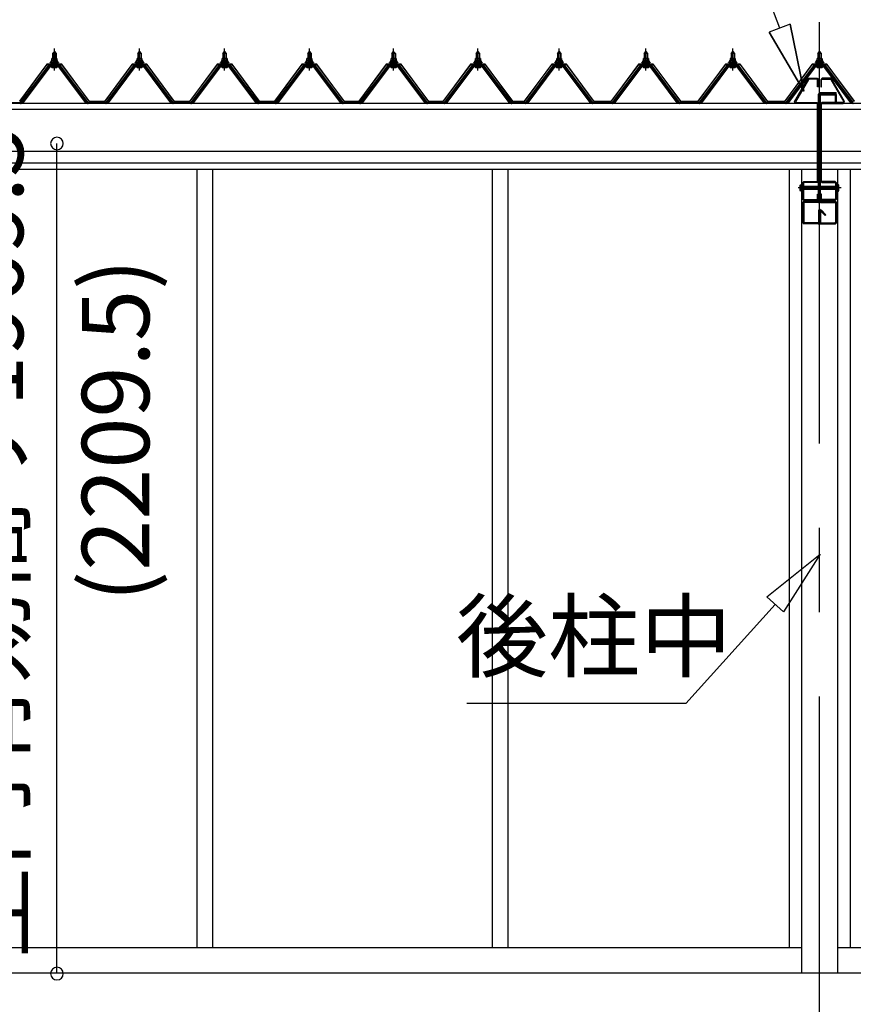
# Model space of a CAD drawing. Extents: x 868 to 32815, y 310 to 22484.
# Drawn here: x 14776 to 16753, y 6115 to 8452 of the extents above; entities that cross this region are included whole.
import ezdxf
from ezdxf.enums import TextEntityAlignment as Align

# ---------------------------------------------------------------- set-up
doc = ezdxf.new("R2010")
doc.units = 0
doc.header["$LTSCALE"] = 80
doc.header["$MEASUREMENT"] = 0
for name, pattern in [('CENTER1', [10, 6.25, -1.25, 1.25, -1.25]), ('CENTER2', [20, 12.5, -2.5, 2.5, -2.5]), ('DASHED1', [2.5, 1.25, -1.25]), ('DOT', [2.5, 0.625, -1.875])]:
    doc.linetypes.add(name, pattern=pattern)
doc.layers.get('0').update_dxf_attribs({"linetype": 'CONTINUOUS'})
for name, color, linetype in [('2-0', 7, 'CONTINUOUS'), ('ADD_LINE', 7, 'CONTINUOUS'), ('SUNPOU', 4, 'CONTINUOUS')]:
    doc.layers.add(name, color=color, linetype=linetype)
doc.styles.get("Standard").update_dxf_attribs({"font": 'txt', "bigfont": 'BIGFONT'})

msp = doc.modelspace()

# ---------------------------------------------------------------- linework, layer by layer
at = {"color": 0, "linetype": 'ByBlock'}
for centre, start, end in [((14863.8, 8157.9), 90, 270), ((14863.8, 8157.9), 270, 90), ((14863.8, 6188.4), 90, 270), ((14863.8, 6188.4), 270, 90)]:
    msp.add_arc(centre, 15, start, end, dxfattribs=at)
at = {"layer": '2-0', "color": 6, "linetype": 'CENTER2'}
for p, q in [((16673.3, 4245.7), (16673.3, 8799.1)), ((16724.3, 8052.6), (16622.5, 8052.6))]:
    msp.add_line(p, q, dxfattribs=at)
at = {"layer": '2-0', "color": 6, "linetype": 'Continuous'}
for p, q in [((16579, 8431.7), (16475, 8707.1)), ((16603.3, 8441), (16553.5, 8421.9)), ((16603.3, 8441), (16635.6, 8282)), ((16635.6, 8282), (16603.3, 8441)), ((16603.3, 8441), (16635.6, 8282)), ((16635.6, 8282), (16553.5, 8421.9)), ((16553.5, 8421.9), (16635.6, 8282)), ((16553.5, 8421.9), (16635.6, 8282)), ((14854.8, 8371.8), (14854.5, 8372.5)), ((14854.8, 8371.8), (14854.8, 8359.9)), ((14860.8, 8371.8), (14861.2, 8372.5)), ((14860.8, 8371.8), (14860.8, 8359.9)), ((15056.8, 8371.8), (15056.5, 8372.5)), ((15056.8, 8371.8), (15056.8, 8359.9)), ((15062.8, 8371.8), (15063.2, 8372.5)), ((15062.8, 8371.8), (15062.8, 8359.9)), ((15258.8, 8371.8), (15258.5, 8372.5)), ((15258.8, 8371.8), (15258.8, 8359.9)), ((15264.8, 8371.8), (15265.2, 8372.5)), ((15264.8, 8371.8), (15264.8, 8359.9)), ((15459.8, 8371.8), (15459.5, 8372.5)), ((15459.8, 8371.8), (15459.8, 8359.9)), ((15465.8, 8371.8), (15466.2, 8372.5)), ((15465.8, 8371.8), (15465.8, 8359.9)), ((15659.8, 8371.8), (15659.5, 8372.5)), ((15659.8, 8371.8), (15659.8, 8359.9)), ((15665.8, 8371.8), (15666.2, 8372.5)), ((15665.8, 8371.8), (15665.8, 8359.9)), ((15859.8, 8371.8), (15859.5, 8372.5)), ((15859.8, 8371.8), (15859.8, 8359.9)), ((15865.8, 8371.8), (15866.2, 8372.5)), ((15865.8, 8371.8), (15865.8, 8359.9)), ((16052.3, 8371.8), (16052, 8372.5)), ((16052.3, 8371.8), (16052.3, 8359.9)), ((16058.3, 8371.8), (16058.7, 8372.5)), ((16058.3, 8371.8), (16058.3, 8359.9)), ((16258.3, 8371.8), (16258, 8372.5)), ((16258.3, 8371.8), (16258.3, 8359.9)), ((16264.3, 8371.8), (16264.7, 8372.5)), ((16264.3, 8371.8), (16264.3, 8359.9)), ((16464.3, 8371.8), (16464, 8372.5)), ((16464.3, 8371.8), (16464.3, 8359.9)), ((16470.3, 8371.8), (16470.7, 8372.5)), ((16470.3, 8371.8), (16470.3, 8359.9)), ((16670.3, 8371.8), (16670, 8372.5)), ((16670.3, 8371.8), (16670.3, 8359.9)), ((16676.3, 8371.8), (16676.7, 8372.5)), ((16676.3, 8371.8), (16676.3, 8359.9)), ((14854.8, 8345.3), (14854.8, 8342.9)), ((14860.8, 8345.3), (14860.8, 8342.9)), ((15056.8, 8345.3), (15056.8, 8342.9)), ((15062.8, 8345.3), (15062.8, 8342.9)), ((15258.8, 8345.3), (15258.8, 8342.9)), ((15264.8, 8345.3), (15264.8, 8342.9)), ((15459.8, 8345.3), (15459.8, 8342.9)), ((15465.8, 8345.3), (15465.8, 8342.9)), ((15659.8, 8345.3), (15659.8, 8342.9)), ((15665.8, 8345.3), (15665.8, 8342.9)), ((15859.8, 8345.3), (15859.8, 8342.9)), ((15865.8, 8345.3), (15865.8, 8342.9)), ((16052.3, 8345.3), (16052.3, 8342.9)), ((16058.3, 8345.3), (16058.3, 8342.9)), ((16258.3, 8345.3), (16258.3, 8342.9)), ((16264.3, 8345.3), (16264.3, 8342.9)), ((16464.3, 8345.3), (16464.3, 8342.9)), ((16470.3, 8345.3), (16470.3, 8342.9)), ((16670.3, 8345.3), (16670.3, 8342.9)), ((16676.3, 8345.3), (16676.3, 8342.9)), ((16635.3, 8055.6), (16671, 8055.6)), ((16671, 8049.6), (16635.3, 8049.6)), ((16675.6, 8055.6), (16711.3, 8055.6)), ((16711.3, 8049.6), (16675.6, 8049.6)), ((16548.2, 7082.1), (16675, 7183.2)), ((16675, 7183.2), (16587.8, 7046.4)), ((16548.2, 7082.1), (16587.8, 7046.4)), ((16568, 7064.2), (16356.3, 6829)), ((16356.3, 6829), (15836.3, 6829))]:
    msp.add_line(p, q, dxfattribs=at)
at = {"layer": '2-0', "color": 3, "linetype": 'Continuous'}
for p, q in [((14853.8, 8371.8), (14857.8, 8375.8)), ((14861.8, 8371.8), (14853.8, 8371.8)), ((14853.8, 8371.8), (14853.8, 8359.9)), ((14857.8, 8375.8), (14861.8, 8371.8)), ((14861.8, 8371.8), (14861.8, 8359.9)), ((15055.8, 8371.8), (15059.8, 8375.8)), ((15063.8, 8371.8), (15055.8, 8371.8)), ((15055.8, 8371.8), (15055.8, 8359.9)), ((15059.8, 8375.8), (15063.8, 8371.8)), ((15063.8, 8371.8), (15063.8, 8359.9)), ((15257.8, 8371.8), (15261.8, 8375.8)), ((15265.8, 8371.8), (15257.8, 8371.8)), ((15257.8, 8371.8), (15257.8, 8359.9)), ((15261.8, 8375.8), (15265.8, 8371.8)), ((15265.8, 8371.8), (15265.8, 8359.9)), ((15458.8, 8371.8), (15462.8, 8375.8)), ((15466.8, 8371.8), (15458.8, 8371.8)), ((15458.8, 8371.8), (15458.8, 8359.9)), ((15462.8, 8375.8), (15466.8, 8371.8)), ((15466.8, 8371.8), (15466.8, 8359.9)), ((15658.8, 8371.8), (15662.8, 8375.8)), ((15666.8, 8371.8), (15658.8, 8371.8)), ((15658.8, 8371.8), (15658.8, 8359.9)), ((15662.8, 8375.8), (15666.8, 8371.8)), ((15666.8, 8371.8), (15666.8, 8359.9)), ((15858.8, 8371.8), (15862.8, 8375.8)), ((15866.8, 8371.8), (15858.8, 8371.8)), ((15858.8, 8371.8), (15858.8, 8359.9)), ((15862.8, 8375.8), (15866.8, 8371.8)), ((15866.8, 8371.8), (15866.8, 8359.9)), ((16051.3, 8371.8), (16055.3, 8375.8)), ((16059.3, 8371.8), (16051.3, 8371.8)), ((16051.3, 8371.8), (16051.3, 8359.9)), ((16055.3, 8375.8), (16059.3, 8371.8)), ((16059.3, 8371.8), (16059.3, 8359.9)), ((16257.3, 8371.8), (16261.3, 8375.8)), ((16265.3, 8371.8), (16257.3, 8371.8)), ((16257.3, 8371.8), (16257.3, 8359.9)), ((16261.3, 8375.8), (16265.3, 8371.8)), ((16265.3, 8371.8), (16265.3, 8359.9)), ((16463.3, 8371.8), (16467.3, 8375.8)), ((16471.3, 8371.8), (16463.3, 8371.8)), ((16463.3, 8371.8), (16463.3, 8359.9)), ((16467.3, 8375.8), (16471.3, 8371.8)), ((16471.3, 8371.8), (16471.3, 8359.9)), ((16669.3, 8371.8), (16673.3, 8375.8)), ((16677.3, 8371.8), (16669.3, 8371.8)), ((16669.3, 8371.8), (16669.3, 8359.9)), ((16673.3, 8375.8), (16677.3, 8371.8)), ((16677.3, 8371.8), (16677.3, 8359.9)), ((14843.1, 8342), (14777.8, 8255)), ((14779.7, 8253.6), (14845, 8340.7)), ((14847.9, 8340.7), (14783.4, 8254.6)), ((14870.7, 8342.9), (14845, 8342.9)), ((14845, 8340.7), (14870.7, 8340.7)), ((14847.8, 8349.9), (14847.8, 8350.9)), ((14847.8, 8350.9), (14849.3, 8350.9)), ((14849.9, 8349.9), (14847.8, 8349.9)), ((14849.3, 8350.9), (14851.3, 8354.9)), ((14849.9, 8349.9), (14851.9, 8353.9)), ((14849.9, 8347.9), (14849.9, 8349.9)), ((14865.7, 8347.9), (14849.9, 8347.9)), ((14850.9, 8346.8), (14850.9, 8347.9)), ((14850.9, 8347.9), (14864.7, 8347.9)), ((14851.3, 8354.9), (14864.3, 8354.9)), ((14851.9, 8353.9), (14863.7, 8353.9)), ((14852.1, 8354.9), (14852.1, 8359.4)), ((14863.6, 8354.9), (14852.1, 8354.9)), ((14853.5, 8359.9), (14862.1, 8359.9)), ((14853.8, 8345.3), (14853.8, 8342.9)), ((14855, 8359.4), (14855, 8354.9)), ((14860.7, 8359.4), (14860.7, 8354.9)), ((14861.8, 8345.3), (14861.8, 8342.9)), ((14863.6, 8359.4), (14863.6, 8354.9)), ((14863.7, 8353.9), (14865.7, 8349.9)), ((14864.3, 8354.9), (14866.3, 8350.9)), ((14864.7, 8347.9), (14864.7, 8346.8)), ((14865.7, 8349.9), (14865.7, 8347.9)), ((14867.8, 8349.9), (14865.7, 8349.9)), ((14866.3, 8350.9), (14867.8, 8350.9)), ((14867.8, 8350.9), (14867.8, 8349.9)), ((14932.3, 8254.6), (14867.8, 8340.7)), ((14870.7, 8340.7), (14936, 8253.6)), ((14937.8, 8255), (14872.5, 8342)), ((15045.1, 8342), (14979.8, 8255)), ((14981.7, 8253.6), (15047, 8340.7)), ((15049.9, 8340.7), (14985.4, 8254.6)), ((15072.7, 8342.9), (15047, 8342.9)), ((15047, 8340.7), (15072.7, 8340.7)), ((15049.8, 8349.9), (15049.8, 8350.9)), ((15049.8, 8350.9), (15051.3, 8350.9)), ((15051.9, 8349.9), (15049.8, 8349.9)), ((15051.3, 8350.9), (15053.3, 8354.9)), ((15051.9, 8349.9), (15053.9, 8353.9)), ((15051.9, 8347.9), (15051.9, 8349.9)), ((15067.7, 8347.9), (15051.9, 8347.9)), ((15052.9, 8346.8), (15052.9, 8347.9)), ((15052.9, 8347.9), (15066.7, 8347.9)), ((15053.3, 8354.9), (15066.3, 8354.9)), ((15053.9, 8353.9), (15065.7, 8353.9)), ((15054.1, 8354.9), (15054.1, 8359.4)), ((15065.6, 8354.9), (15054.1, 8354.9)), ((15055.5, 8359.9), (15064.1, 8359.9)), ((15055.8, 8345.3), (15055.8, 8342.9)), ((15057, 8359.4), (15057, 8354.9)), ((15062.7, 8359.4), (15062.7, 8354.9)), ((15063.8, 8345.3), (15063.8, 8342.9)), ((15065.6, 8359.4), (15065.6, 8354.9)), ((15065.7, 8353.9), (15067.7, 8349.9)), ((15066.3, 8354.9), (15068.3, 8350.9)), ((15066.7, 8347.9), (15066.7, 8346.8)), ((15067.7, 8349.9), (15067.7, 8347.9)), ((15069.8, 8349.9), (15067.7, 8349.9)), ((15068.3, 8350.9), (15069.8, 8350.9)), ((15069.8, 8350.9), (15069.8, 8349.9)), ((15134.3, 8254.6), (15069.8, 8340.7)), ((15072.7, 8340.7), (15138, 8253.6)), ((15139.8, 8255), (15074.5, 8342)), ((15247.1, 8342), (15181.8, 8255)), ((15183.7, 8253.6), (15249, 8340.7)), ((15251.9, 8340.7), (15187.4, 8254.6)), ((15274.7, 8342.9), (15249, 8342.9)), ((15249, 8340.7), (15274.7, 8340.7)), ((15251.8, 8349.9), (15251.8, 8350.9)), ((15251.8, 8350.9), (15253.3, 8350.9)), ((15253.9, 8349.9), (15251.8, 8349.9)), ((15253.3, 8350.9), (15255.3, 8354.9)), ((15253.9, 8349.9), (15255.9, 8353.9)), ((15253.9, 8347.9), (15253.9, 8349.9)), ((15269.7, 8347.9), (15253.9, 8347.9)), ((15254.9, 8346.8), (15254.9, 8347.9)), ((15254.9, 8347.9), (15268.7, 8347.9)), ((15255.3, 8354.9), (15268.3, 8354.9)), ((15255.9, 8353.9), (15267.7, 8353.9)), ((15256.1, 8354.9), (15256.1, 8359.4)), ((15267.6, 8354.9), (15256.1, 8354.9)), ((15257.5, 8359.9), (15266.1, 8359.9)), ((15257.8, 8345.3), (15257.8, 8342.9)), ((15259, 8359.4), (15259, 8354.9)), ((15264.7, 8359.4), (15264.7, 8354.9)), ((15265.8, 8345.3), (15265.8, 8342.9)), ((15267.6, 8359.4), (15267.6, 8354.9)), ((15267.7, 8353.9), (15269.7, 8349.9)), ((15268.3, 8354.9), (15270.3, 8350.9)), ((15268.7, 8347.9), (15268.7, 8346.8)), ((15269.7, 8349.9), (15269.7, 8347.9)), ((15271.8, 8349.9), (15269.7, 8349.9)), ((15270.3, 8350.9), (15271.8, 8350.9)), ((15271.8, 8350.9), (15271.8, 8349.9)), ((15336.3, 8254.6), (15271.8, 8340.7)), ((15274.7, 8340.7), (15340, 8253.6)), ((15341.8, 8255), (15276.5, 8342)), ((15448.1, 8342), (15382.8, 8255)), ((15384.7, 8253.6), (15450, 8340.7)), ((15452.9, 8340.7), (15388.4, 8254.6)), ((15475.7, 8342.9), (15450, 8342.9)), ((15450, 8340.7), (15475.7, 8340.7)), ((15452.8, 8349.9), (15452.8, 8350.9)), ((15452.8, 8350.9), (15454.3, 8350.9)), ((15454.9, 8349.9), (15452.8, 8349.9)), ((15454.3, 8350.9), (15456.3, 8354.9)), ((15454.9, 8349.9), (15456.9, 8353.9)), ((15454.9, 8347.9), (15454.9, 8349.9)), ((15470.7, 8347.9), (15454.9, 8347.9)), ((15455.9, 8346.8), (15455.9, 8347.9)), ((15455.9, 8347.9), (15469.7, 8347.9)), ((15456.3, 8354.9), (15469.3, 8354.9)), ((15456.9, 8353.9), (15468.7, 8353.9)), ((15457.1, 8354.9), (15457.1, 8359.4)), ((15468.6, 8354.9), (15457.1, 8354.9)), ((15458.5, 8359.9), (15467.1, 8359.9)), ((15458.8, 8345.3), (15458.8, 8342.9)), ((15460, 8359.4), (15460, 8354.9)), ((15465.7, 8359.4), (15465.7, 8354.9)), ((15466.8, 8345.3), (15466.8, 8342.9)), ((15468.6, 8359.4), (15468.6, 8354.9)), ((15468.7, 8353.9), (15470.7, 8349.9)), ((15469.3, 8354.9), (15471.3, 8350.9)), ((15469.7, 8347.9), (15469.7, 8346.8)), ((15470.7, 8349.9), (15470.7, 8347.9)), ((15472.8, 8349.9), (15470.7, 8349.9)), ((15471.3, 8350.9), (15472.8, 8350.9)), ((15472.8, 8350.9), (15472.8, 8349.9)), ((15537.3, 8254.6), (15472.8, 8340.7)), ((15475.7, 8340.7), (15541, 8253.6)), ((15542.8, 8255), (15477.5, 8342)), ((15648.1, 8342), (15582.8, 8255)), ((15584.7, 8253.6), (15650, 8340.7)), ((15652.9, 8340.7), (15588.4, 8254.6)), ((15675.7, 8342.9), (15650, 8342.9)), ((15650, 8340.7), (15675.7, 8340.7)), ((15652.8, 8349.9), (15652.8, 8350.9)), ((15652.8, 8350.9), (15654.3, 8350.9)), ((15654.9, 8349.9), (15652.8, 8349.9)), ((15654.3, 8350.9), (15656.3, 8354.9)), ((15654.9, 8349.9), (15656.9, 8353.9)), ((15654.9, 8347.9), (15654.9, 8349.9)), ((15670.7, 8347.9), (15654.9, 8347.9)), ((15655.9, 8346.8), (15655.9, 8347.9)), ((15655.9, 8347.9), (15669.7, 8347.9)), ((15656.3, 8354.9), (15669.3, 8354.9)), ((15656.9, 8353.9), (15668.7, 8353.9)), ((15657.1, 8354.9), (15657.1, 8359.4)), ((15668.6, 8354.9), (15657.1, 8354.9)), ((15658.5, 8359.9), (15667.1, 8359.9)), ((15658.8, 8345.3), (15658.8, 8342.9)), ((15660, 8359.4), (15660, 8354.9)), ((15665.7, 8359.4), (15665.7, 8354.9)), ((15666.8, 8345.3), (15666.8, 8342.9)), ((15668.6, 8359.4), (15668.6, 8354.9)), ((15668.7, 8353.9), (15670.7, 8349.9)), ((15669.3, 8354.9), (15671.3, 8350.9)), ((15669.7, 8347.9), (15669.7, 8346.8)), ((15670.7, 8349.9), (15670.7, 8347.9)), ((15672.8, 8349.9), (15670.7, 8349.9)), ((15671.3, 8350.9), (15672.8, 8350.9)), ((15672.8, 8350.9), (15672.8, 8349.9)), ((15737.3, 8254.6), (15672.8, 8340.7)), ((15675.7, 8340.7), (15741, 8253.6)), ((15742.8, 8255), (15677.5, 8342)), ((15848.1, 8342), (15782.8, 8255)), ((15784.7, 8253.6), (15850, 8340.7)), ((15852.9, 8340.7), (15788.4, 8254.6)), ((15875.7, 8342.9), (15850, 8342.9)), ((15850, 8340.7), (15875.7, 8340.7)), ((15852.8, 8349.9), (15852.8, 8350.9)), ((15852.8, 8350.9), (15854.3, 8350.9)), ((15854.9, 8349.9), (15852.8, 8349.9)), ((15854.3, 8350.9), (15856.3, 8354.9)), ((15854.9, 8349.9), (15856.9, 8353.9)), ((15854.9, 8347.9), (15854.9, 8349.9)), ((15870.7, 8347.9), (15854.9, 8347.9)), ((15855.9, 8346.8), (15855.9, 8347.9)), ((15855.9, 8347.9), (15869.7, 8347.9)), ((15856.3, 8354.9), (15869.3, 8354.9)), ((15856.9, 8353.9), (15868.7, 8353.9)), ((15857.1, 8354.9), (15857.1, 8359.4)), ((15868.6, 8354.9), (15857.1, 8354.9)), ((15858.5, 8359.9), (15867.1, 8359.9)), ((15858.8, 8345.3), (15858.8, 8342.9)), ((15860, 8359.4), (15860, 8354.9)), ((15865.7, 8359.4), (15865.7, 8354.9)), ((15866.8, 8345.3), (15866.8, 8342.9)), ((15868.6, 8359.4), (15868.6, 8354.9)), ((15868.7, 8353.9), (15870.7, 8349.9)), ((15869.3, 8354.9), (15871.3, 8350.9)), ((15869.7, 8347.9), (15869.7, 8346.8)), ((15870.7, 8349.9), (15870.7, 8347.9)), ((15872.8, 8349.9), (15870.7, 8349.9)), ((15871.3, 8350.9), (15872.8, 8350.9)), ((15872.8, 8350.9), (15872.8, 8349.9)), ((15937.3, 8254.6), (15872.8, 8340.7)), ((15875.7, 8340.7), (15941, 8253.6)), ((15942.8, 8255), (15877.5, 8342)), ((16040.6, 8342), (15975.3, 8255)), ((15977.2, 8253.6), (16042.5, 8340.7)), ((16045.3, 8340.7), (15980.8, 8254.6)), ((16068.2, 8342.9), (16042.5, 8342.9)), ((16042.5, 8340.7), (16068.2, 8340.7)), ((16045.3, 8349.9), (16045.3, 8350.9)), ((16045.3, 8350.9), (16046.8, 8350.9)), ((16047.4, 8349.9), (16045.3, 8349.9)), ((16046.8, 8350.9), (16048.8, 8354.9)), ((16047.4, 8349.9), (16049.4, 8353.9)), ((16047.4, 8347.9), (16047.4, 8349.9)), ((16063.2, 8347.9), (16047.4, 8347.9)), ((16048.4, 8346.8), (16048.4, 8347.9)), ((16048.4, 8347.9), (16062.2, 8347.9)), ((16048.8, 8354.9), (16061.8, 8354.9)), ((16049.4, 8353.9), (16061.2, 8353.9)), ((16049.6, 8354.9), (16049.6, 8359.4)), ((16061.1, 8354.9), (16049.6, 8354.9)), ((16051, 8359.9), (16059.6, 8359.9)), ((16051.3, 8345.3), (16051.3, 8342.9)), ((16052.4, 8359.4), (16052.4, 8354.9)), ((16058.2, 8359.4), (16058.2, 8354.9)), ((16059.3, 8345.3), (16059.3, 8342.9)), ((16061.1, 8359.4), (16061.1, 8354.9)), ((16061.2, 8353.9), (16063.2, 8349.9)), ((16061.8, 8354.9), (16063.8, 8350.9)), ((16062.2, 8347.9), (16062.2, 8346.8)), ((16063.2, 8349.9), (16063.2, 8347.9)), ((16065.3, 8349.9), (16063.2, 8349.9)), ((16063.8, 8350.9), (16065.3, 8350.9)), ((16065.3, 8350.9), (16065.3, 8349.9)), ((16129.8, 8254.6), (16065.3, 8340.7)), ((16068.2, 8340.7), (16133.5, 8253.6)), ((16135.3, 8255), (16070, 8342)), ((16246.6, 8342), (16181.3, 8255)), ((16183.2, 8253.6), (16248.5, 8340.7)), ((16251.3, 8340.7), (16186.8, 8254.6)), ((16274.2, 8342.9), (16248.5, 8342.9)), ((16248.5, 8340.7), (16274.2, 8340.7)), ((16251.3, 8349.9), (16251.3, 8350.9)), ((16251.3, 8350.9), (16252.8, 8350.9)), ((16253.4, 8349.9), (16251.3, 8349.9)), ((16252.8, 8350.9), (16254.8, 8354.9)), ((16253.4, 8349.9), (16255.4, 8353.9)), ((16253.4, 8347.9), (16253.4, 8349.9)), ((16269.2, 8347.9), (16253.4, 8347.9)), ((16254.4, 8346.8), (16254.4, 8347.9)), ((16254.4, 8347.9), (16268.2, 8347.9)), ((16254.8, 8354.9), (16267.8, 8354.9)), ((16255.4, 8353.9), (16267.2, 8353.9)), ((16255.6, 8354.9), (16255.6, 8359.4)), ((16267.1, 8354.9), (16255.6, 8354.9)), ((16257, 8359.9), (16265.6, 8359.9)), ((16257.3, 8345.3), (16257.3, 8342.9)), ((16258.4, 8359.4), (16258.4, 8354.9)), ((16264.2, 8359.4), (16264.2, 8354.9)), ((16265.3, 8345.3), (16265.3, 8342.9)), ((16267.1, 8359.4), (16267.1, 8354.9)), ((16267.2, 8353.9), (16269.2, 8349.9)), ((16267.8, 8354.9), (16269.8, 8350.9)), ((16268.2, 8347.9), (16268.2, 8346.8)), ((16269.2, 8349.9), (16269.2, 8347.9)), ((16271.3, 8349.9), (16269.2, 8349.9)), ((16269.8, 8350.9), (16271.3, 8350.9)), ((16271.3, 8350.9), (16271.3, 8349.9)), ((16335.8, 8254.6), (16271.3, 8340.7)), ((16274.2, 8340.7), (16339.5, 8253.6)), ((16341.3, 8255), (16276, 8342)), ((16452.6, 8342), (16387.3, 8255)), ((16389.2, 8253.6), (16454.5, 8340.7)), ((16457.4, 8340.7), (16392.9, 8254.6)), ((16480.2, 8342.9), (16454.5, 8342.9)), ((16454.5, 8340.7), (16480.2, 8340.7)), ((16457.3, 8349.9), (16457.3, 8350.9)), ((16457.3, 8350.9), (16458.8, 8350.9)), ((16459.4, 8349.9), (16457.3, 8349.9)), ((16458.8, 8350.9), (16460.8, 8354.9)), ((16459.4, 8349.9), (16461.4, 8353.9)), ((16459.4, 8347.9), (16459.4, 8349.9)), ((16475.2, 8347.9), (16459.4, 8347.9)), ((16460.4, 8346.8), (16460.4, 8347.9)), ((16460.4, 8347.9), (16474.2, 8347.9)), ((16460.8, 8354.9), (16473.8, 8354.9)), ((16461.4, 8353.9), (16473.2, 8353.9)), ((16461.6, 8354.9), (16461.6, 8359.4)), ((16473.1, 8354.9), (16461.6, 8354.9)), ((16463, 8359.9), (16471.6, 8359.9)), ((16463.3, 8345.3), (16463.3, 8342.9)), ((16464.5, 8359.4), (16464.5, 8354.9)), ((16470.2, 8359.4), (16470.2, 8354.9)), ((16471.3, 8345.3), (16471.3, 8342.9)), ((16473.1, 8359.4), (16473.1, 8354.9)), ((16473.2, 8353.9), (16475.2, 8349.9)), ((16473.8, 8354.9), (16475.8, 8350.9)), ((16474.2, 8347.9), (16474.2, 8346.8)), ((16475.2, 8349.9), (16475.2, 8347.9)), ((16477.3, 8349.9), (16475.2, 8349.9)), ((16475.8, 8350.9), (16477.3, 8350.9)), ((16477.3, 8350.9), (16477.3, 8349.9)), ((16541.8, 8254.6), (16477.3, 8340.7)), ((16480.2, 8340.7), (16545.5, 8253.6)), ((16547.3, 8255), (16482, 8342)), ((16658.6, 8342), (16593.3, 8255)), ((16595.2, 8253.6), (16660.5, 8340.7)), ((16663.4, 8340.7), (16598.9, 8254.6)), ((16686.2, 8342.9), (16660.5, 8342.9)), ((16660.5, 8340.7), (16686.2, 8340.7)), ((16663.3, 8349.9), (16663.3, 8350.9)), ((16663.3, 8350.9), (16664.8, 8350.9)), ((16665.4, 8349.9), (16663.3, 8349.9)), ((16664.8, 8350.9), (16666.8, 8354.9)), ((16665.4, 8349.9), (16667.4, 8353.9)), ((16665.4, 8347.9), (16665.4, 8349.9)), ((16681.2, 8347.9), (16665.4, 8347.9)), ((16666.4, 8346.8), (16666.4, 8347.9)), ((16666.4, 8347.9), (16680.2, 8347.9)), ((16666.8, 8354.9), (16679.8, 8354.9)), ((16667.4, 8353.9), (16679.2, 8353.9)), ((16667.6, 8354.9), (16667.6, 8359.4)), ((16679.1, 8354.9), (16667.6, 8354.9)), ((16669, 8359.9), (16677.6, 8359.9)), ((16669.3, 8345.3), (16669.3, 8342.9)), ((16670.5, 8359.4), (16670.5, 8354.9)), ((16676.2, 8359.4), (16676.2, 8354.9)), ((16677.3, 8345.3), (16677.3, 8342.9)), ((16679.1, 8359.4), (16679.1, 8354.9)), ((16679.2, 8353.9), (16681.2, 8349.9)), ((16679.8, 8354.9), (16681.8, 8350.9)), ((16680.2, 8347.9), (16680.2, 8346.8)), ((16681.2, 8349.9), (16681.2, 8347.9)), ((16683.3, 8349.9), (16681.2, 8349.9)), ((16681.8, 8350.9), (16683.3, 8350.9)), ((16683.3, 8350.9), (16683.3, 8349.9)), ((16747.8, 8254.6), (16683.3, 8340.7)), ((16686.2, 8340.7), (16751.5, 8253.6)), ((16753.3, 8255), (16688, 8342)), ((14852, 8338.4), (14863.7, 8338.4)), ((15054, 8338.4), (15065.7, 8338.4)), ((15256, 8338.4), (15267.7, 8338.4)), ((15457, 8338.4), (15468.7, 8338.4)), ((15657, 8338.4), (15668.7, 8338.4)), ((15857, 8338.4), (15868.7, 8338.4)), ((16049.5, 8338.4), (16061.2, 8338.4)), ((16255.5, 8338.4), (16267.2, 8338.4)), ((16461.5, 8338.4), (16473.2, 8338.4)), ((16667.5, 8338.4), (16679.2, 8338.4)), ((16614.2, 8257.6), (16644.8, 8311)), ((16646.8, 8309.8), (16616.2, 8256.4)), ((16644.8, 8311), (16647.6, 8312.6)), ((16647.6, 8310.3), (16646.8, 8309.8)), ((16647.6, 8312.6), (16667.4, 8312.6)), ((16667.4, 8310.3), (16647.6, 8310.3)), ((16667.4, 8312.6), (16670.7, 8309.3)), ((16668.4, 8309.3), (16667.4, 8310.3)), ((16668.4, 8292.6), (16668.4, 8309.3)), ((16670.7, 8309.3), (16670.7, 8292.6)), ((16679.2, 8312.6), (16675.9, 8309.3)), ((16675.9, 8309.3), (16675.9, 8292.6)), ((16678.2, 8309.3), (16679.2, 8310.3)), ((16678.2, 8292.6), (16678.2, 8309.3)), ((16699, 8312.6), (16679.2, 8312.6)), ((16679.2, 8310.3), (16699, 8310.3)), ((16701.9, 8311), (16699, 8312.6)), ((16699, 8310.3), (16699.9, 8309.8)), ((16699.9, 8309.8), (16730.5, 8256.4)), ((16732.5, 8257.6), (16701.9, 8311)), ((16670.7, 8292.6), (16668.4, 8292.6)), ((16671, 8021.6), (16671, 8275.3)), ((16673.3, 8021.6), (16673.3, 8272.3)), ((16674.3, 8278.6), (16713, 8278.6)), ((16674.3, 8276.3), (16713, 8276.3)), ((16675.6, 8021.6), (16675.6, 8272.3)), ((16675.9, 8292.6), (16678.2, 8292.6)), ((16676.6, 8275.6), (16710, 8275.6)), ((16676.6, 8273.3), (16710, 8273.3)), ((16711, 8257.6), (16711, 8272.3)), ((16713, 8276.3), (16713, 8278.6)), ((16713.3, 8257.6), (16713.3, 8272.3)), ((14734.8, 8255), (14777.8, 8255)), ((14783.4, 8254.6), (14779.3, 8252.6)), ((14936.3, 8252.6), (14932.3, 8254.6)), ((14937.8, 8255), (14979.8, 8255)), ((14985.4, 8254.6), (14981.3, 8252.6)), ((15138.3, 8252.6), (15134.3, 8254.6)), ((15139.8, 8255), (15181.8, 8255)), ((15187.4, 8254.6), (15183.3, 8252.6)), ((15340.3, 8252.6), (15336.3, 8254.6)), ((15341.8, 8255), (15382.8, 8255)), ((15388.4, 8254.6), (15384.3, 8252.6)), ((15541.3, 8252.6), (15537.3, 8254.6)), ((15542.8, 8255), (15582.8, 8255)), ((15588.4, 8254.6), (15584.3, 8252.6)), ((15741.3, 8252.6), (15737.3, 8254.6)), ((15742.8, 8255), (15782.8, 8255)), ((15788.4, 8254.6), (15784.3, 8252.6)), ((15941.3, 8252.6), (15937.3, 8254.6)), ((15941.3, 8252.6), (15937.3, 8254.6)), ((15942.8, 8255), (15975.3, 8255)), ((15980.8, 8254.6), (15976.8, 8252.6)), ((16133.8, 8252.6), (16129.8, 8254.6)), ((16135.3, 8255), (16181.3, 8255)), ((16186.8, 8254.6), (16182.8, 8252.6)), ((16339.8, 8252.6), (16335.8, 8254.6)), ((16341.3, 8255), (16387.3, 8255)), ((16392.8, 8254.6), (16388.8, 8252.6)), ((16545.8, 8252.6), (16541.8, 8254.6)), ((16547.3, 8255), (16593.3, 8255)), ((16598.9, 8254.6), (16594.8, 8252.6)), ((16617, 8252.6), (16614.2, 8257.6)), ((16616.2, 8256.4), (16617, 8254.9)), ((16617, 8254.9), (16667.7, 8254.9)), ((16667.7, 8252.6), (16617, 8252.6)), ((16667.7, 8254.9), (16671, 8251.6)), ((16668.7, 8251.6), (16667.7, 8252.6)), ((16668.7, 8068.6), (16668.7, 8251.6)), ((16671, 8251.6), (16671, 8068.6)), ((16678.9, 8254.9), (16675.6, 8251.6)), ((16675.6, 8251.6), (16675.6, 8068.6)), ((16677.9, 8251.6), (16678.9, 8252.6)), ((16677.9, 8068.6), (16677.9, 8251.6)), ((16729.6, 8254.9), (16678.9, 8254.9)), ((16678.9, 8252.6), (16729.6, 8252.6)), ((16729.6, 8252.6), (16732.5, 8257.6)), ((16730.5, 8256.4), (16729.6, 8254.9)), ((16751.8, 8252.6), (16747.8, 8254.6)), ((15195.8, 8096.6), (15195.8, 6249.6)), ((15232.8, 8096.6), (15232.8, 6249.6)), ((15896.8, 8096.6), (15896.8, 6249.6)), ((15933.8, 8096.6), (15933.8, 6249.6)), ((16600.8, 8096.6), (16600.8, 6249.6)), ((16630.8, 8096.6), (16630.8, 6189.6)), ((16715.8, 8096.6), (16715.8, 6189.6)), ((16745.8, 8096.6), (16745.8, 6249.6)), ((16628.2, 8060.1), (16627.5, 8058.9)), ((16628.2, 8060.1), (16633, 8060.1)), ((16633, 8064.3), (16636.3, 8067.6)), ((16633, 8025.9), (16633, 8064.3)), ((16636.3, 8065.3), (16635.3, 8064.3)), ((16635.3, 8064.3), (16635.3, 8025.9)), ((16636.3, 8067.6), (16667.7, 8067.6)), ((16667.7, 8065.3), (16636.3, 8065.3)), ((16668.7, 8068.6), (16667.7, 8067.6)), ((16667.7, 8067.6), (16668.7, 8068.6)), ((16671, 8068.6), (16667.7, 8065.3)), ((16675.6, 8068.6), (16678.9, 8065.3)), ((16677.9, 8068.6), (16678.9, 8067.6)), ((16678.9, 8067.6), (16677.9, 8068.6)), ((16710.3, 8067.6), (16678.9, 8067.6)), ((16678.9, 8065.3), (16710.3, 8065.3)), ((16713.6, 8064.3), (16710.3, 8067.6)), ((16710.3, 8065.3), (16711.3, 8064.3)), ((16711.3, 8064.3), (16711.3, 8025.9)), ((16713.6, 8025.9), (16713.6, 8064.3)), ((16718.4, 8060.1), (16713.6, 8060.1)), ((16718.4, 8060.1), (16719.1, 8058.9)), ((16627.5, 8046.3), (16627.5, 8058.9)), ((16628.2, 8045.1), (16627.5, 8046.3)), ((16628, 8056.5), (16633, 8056.5)), ((16633, 8049), (16628, 8049)), ((16633, 8045.1), (16628.2, 8045.1)), ((16635.3, 8056.6), (16671, 8056.6)), ((16671, 8048.6), (16635.3, 8048.6)), ((16668.7, 8025.9), (16668.7, 8037.6)), ((16668.7, 8037.6), (16671, 8037.6)), ((16671, 8037.6), (16671, 8025.9)), ((16711.3, 8048.6), (16675.6, 8048.6)), ((16677.9, 8037.6), (16675.6, 8037.6)), ((16675.6, 8037.6), (16675.6, 8025.9)), ((16675.7, 8056.6), (16711.3, 8056.6)), ((16677.9, 8025.9), (16677.9, 8037.6)), ((16718.6, 8056.5), (16713.6, 8056.5)), ((16713.6, 8049), (16718.6, 8049)), ((16713.6, 8045.1), (16718.4, 8045.1)), ((16718.4, 8045.1), (16719.1, 8046.3)), ((16719.1, 8046.3), (16719.1, 8058.9)), ((16636.3, 8022.6), (16633, 8025.9)), ((16633.3, 8017.3), (16633.3, 7970.9)), ((16635.3, 8025.9), (16636.3, 8024.9)), ((16635.6, 8017.3), (16635.6, 7970.9)), ((16636.3, 8024.9), (16667.7, 8024.9)), ((16667.7, 8022.6), (16636.3, 8022.6)), ((16670, 8020.6), (16636.6, 8020.6)), ((16670, 8018.3), (16636.6, 8018.3)), ((16667.7, 8024.9), (16668.7, 8025.9)), ((16671, 8025.9), (16667.7, 8022.6)), ((16675.6, 8025.9), (16678.9, 8022.6)), ((16676.6, 8020.6), (16710, 8020.6)), ((16676.6, 8018.3), (16710, 8018.3)), ((16678.9, 8024.9), (16677.9, 8025.9)), ((16710.3, 8024.9), (16678.9, 8024.9)), ((16678.9, 8022.6), (16710.3, 8022.6)), ((16711.3, 8025.9), (16710.3, 8024.9)), ((16710.3, 8022.6), (16713.6, 8025.9)), ((16711, 8017.3), (16711, 7970.9)), ((16713.3, 8017.3), (16713.3, 7970.9)), ((16671, 7998.3), (16671, 7970.9)), ((16673.3, 7997.6), (16675.6, 7997.6)), ((16673.3, 7997.6), (16673.3, 7970.9)), ((16673.3, 7997.6), (16673.3, 7970.9)), ((16673.3, 7993), (16673.3, 7997.6)), ((16686.9, 7987.2), (16675, 7999)), ((16675.6, 7997.6), (16675.6, 7970.9)), ((16688.5, 7988.9), (16676.7, 8000.7)), ((16670, 7969.9), (16636.6, 7969.9)), ((16670, 7967.6), (16636.6, 7967.6)), ((16676.6, 7969.9), (16710, 7969.9)), ((16676.6, 7967.6), (16710, 7967.6)), ((16686.9, 7987.2), (16688.5, 7988.9)), ((16630.8, 6249.6), (13447.3, 6249.6)), ((17965.2, 6249.6), (16715.8, 6249.6)), ((17993.2, 6189.6), (13474.8, 6189.6))]:
    msp.add_line(p, q, dxfattribs=at)
at = {"layer": '2-0', "color": 6, "linetype": 'CENTER1'}
for p, q in [((14857.8, 8330.8), (14857.8, 8383.3)), ((15059.8, 8330.8), (15059.8, 8383.3)), ((15261.8, 8330.8), (15261.8, 8383.3)), ((15462.8, 8330.8), (15462.8, 8383.3)), ((15662.8, 8330.8), (15662.8, 8383.3)), ((15862.8, 8330.8), (15862.8, 8383.3)), ((16055.3, 8330.8), (16055.3, 8383.3)), ((16261.3, 8330.8), (16261.3, 8383.3)), ((16467.3, 8330.8), (16467.3, 8383.3)), ((16673.3, 8330.8), (16673.3, 8383.3))]:
    msp.add_line(p, q, dxfattribs=at)
at = {"layer": '2-0', "color": 2, "linetype": 'Continuous'}
for p, q in [((14840.3, 8345.8), (14775.3, 8258.4)), ((14775.6, 8257.8), (14840.6, 8345.3)), ((14875.3, 8345.8), (14840.3, 8345.8)), ((14840.6, 8345.3), (14875.1, 8345.3)), ((14875.1, 8345.3), (14940.1, 8257.8)), ((14940.3, 8258.4), (14875.3, 8345.8)), ((15042.3, 8345.8), (14977.3, 8258.4)), ((14977.6, 8257.8), (15042.6, 8345.3)), ((15077.3, 8345.8), (15042.3, 8345.8)), ((15042.6, 8345.3), (15077.1, 8345.3)), ((15077.1, 8345.3), (15142.1, 8257.8)), ((15142.3, 8258.4), (15077.3, 8345.8)), ((15244.3, 8345.8), (15179.3, 8258.4)), ((15179.6, 8257.8), (15244.6, 8345.3)), ((15279.3, 8345.8), (15244.3, 8345.8)), ((15244.6, 8345.3), (15279.1, 8345.3)), ((15279.1, 8345.3), (15344.1, 8257.8)), ((15344.3, 8258.4), (15279.3, 8345.8)), ((15445.3, 8345.8), (15380.3, 8258.4)), ((15380.6, 8257.8), (15445.6, 8345.3)), ((15480.3, 8345.8), (15445.3, 8345.8)), ((15445.6, 8345.3), (15480.1, 8345.3)), ((15480.1, 8345.3), (15545.1, 8257.8)), ((15545.3, 8258.4), (15480.3, 8345.8)), ((15645.3, 8345.8), (15580.3, 8258.4)), ((15580.6, 8257.8), (15645.6, 8345.3)), ((15680.3, 8345.8), (15645.3, 8345.8)), ((15645.6, 8345.3), (15680.1, 8345.3)), ((15680.1, 8345.3), (15745.1, 8257.8)), ((15745.3, 8258.4), (15680.3, 8345.8)), ((15845.3, 8345.8), (15780.3, 8258.4)), ((15780.6, 8257.8), (15845.6, 8345.3)), ((15880.3, 8345.8), (15845.3, 8345.8)), ((15845.6, 8345.3), (15880.1, 8345.3)), ((15880.1, 8345.3), (15945.1, 8257.8)), ((15945.3, 8258.4), (15880.3, 8345.8)), ((16037.8, 8345.8), (15972.8, 8258.4)), ((15973.1, 8257.8), (16038.1, 8345.3)), ((16072.8, 8345.8), (16037.8, 8345.8)), ((16038.1, 8345.3), (16072.6, 8345.3)), ((16072.6, 8345.3), (16137.6, 8257.8)), ((16137.8, 8258.4), (16072.8, 8345.8)), ((16243.8, 8345.8), (16178.8, 8258.4)), ((16179.1, 8257.8), (16244.1, 8345.3)), ((16278.8, 8345.8), (16243.8, 8345.8)), ((16244.1, 8345.3), (16278.6, 8345.3)), ((16278.6, 8345.3), (16343.6, 8257.8)), ((16343.8, 8258.4), (16278.8, 8345.8)), ((16449.8, 8345.8), (16384.8, 8258.4)), ((16385.1, 8257.8), (16450.1, 8345.3)), ((16484.8, 8345.8), (16449.8, 8345.8)), ((16450.1, 8345.3), (16484.6, 8345.3)), ((16484.6, 8345.3), (16549.6, 8257.8)), ((16549.8, 8258.4), (16484.8, 8345.8)), ((16655.8, 8345.8), (16590.8, 8258.4)), ((16591.1, 8257.8), (16656.1, 8345.3)), ((16690.8, 8345.8), (16655.8, 8345.8)), ((16656.1, 8345.3), (16690.6, 8345.3)), ((16690.6, 8345.3), (16755.6, 8257.8)), ((16755.8, 8258.4), (16690.8, 8345.8)), ((14977.6, 8257.8), (14940.1, 8257.8)), ((14940.3, 8258.4), (14977.3, 8258.4)), ((15179.6, 8257.8), (15142.1, 8257.8)), ((15142.3, 8258.4), (15179.3, 8258.4)), ((15380.6, 8257.8), (15344.1, 8257.8)), ((15344.3, 8258.4), (15380.3, 8258.4)), ((15580.6, 8257.8), (15545.1, 8257.8)), ((15545.3, 8258.4), (15580.3, 8258.4)), ((15780.6, 8257.8), (15745.1, 8257.8)), ((15745.3, 8258.4), (15780.3, 8258.4)), ((15973.1, 8257.8), (15945.1, 8257.8)), ((15945.3, 8258.4), (15972.8, 8258.4)), ((16179.1, 8257.8), (16137.6, 8257.8)), ((16137.8, 8258.4), (16178.8, 8258.4)), ((16385.1, 8257.8), (16343.6, 8257.8)), ((16343.8, 8258.4), (16384.8, 8258.4)), ((16591.1, 8257.8), (16549.6, 8257.8)), ((16549.8, 8258.4), (16590.8, 8258.4))]:
    msp.add_line(p, q, dxfattribs=at)
at = {"layer": '2-0', "color": 7, "linetype": 'Continuous'}
for p, q in [((14849.9, 8349.7), (14854.1, 8354.4)), ((14854.7, 8348.4), (14850.7, 8351.9)), ((14860.3, 8348.4), (14853.6, 8354.4)), ((14853.7, 8348.4), (14859.2, 8354.4)), ((14858.8, 8348.4), (14863.9, 8354)), ((14865.7, 8348.5), (14859.2, 8354.4)), ((14863.9, 8348.4), (14865.7, 8350.4)), ((15051.9, 8349.7), (15056.1, 8354.4)), ((15056.7, 8348.4), (15052.7, 8351.9)), ((15062.3, 8348.4), (15055.6, 8354.4)), ((15055.7, 8348.4), (15061.2, 8354.4)), ((15060.8, 8348.4), (15065.9, 8354)), ((15067.7, 8348.5), (15061.2, 8354.4)), ((15065.9, 8348.4), (15067.7, 8350.4)), ((15253.9, 8349.7), (15258.1, 8354.4)), ((15258.7, 8348.4), (15254.7, 8351.9)), ((15264.3, 8348.4), (15257.6, 8354.4)), ((15257.7, 8348.4), (15263.2, 8354.4)), ((15262.8, 8348.4), (15267.9, 8354)), ((15269.7, 8348.5), (15263.2, 8354.4)), ((15267.9, 8348.4), (15269.7, 8350.4)), ((15454.9, 8349.7), (15459.1, 8354.4)), ((15459.7, 8348.4), (15455.7, 8351.9)), ((15465.3, 8348.4), (15458.6, 8354.4)), ((15458.7, 8348.4), (15464.2, 8354.4)), ((15463.8, 8348.4), (15468.9, 8354)), ((15470.7, 8348.5), (15464.2, 8354.4)), ((15468.9, 8348.4), (15470.7, 8350.4)), ((15654.9, 8349.7), (15659.1, 8354.4)), ((15659.7, 8348.4), (15655.7, 8351.9)), ((15665.3, 8348.4), (15658.6, 8354.4)), ((15658.7, 8348.4), (15664.2, 8354.4)), ((15663.8, 8348.4), (15668.9, 8354)), ((15670.7, 8348.5), (15664.2, 8354.4)), ((15668.9, 8348.4), (15670.7, 8350.4)), ((15854.9, 8349.7), (15859.1, 8354.4)), ((15859.7, 8348.4), (15855.7, 8351.9)), ((15865.3, 8348.4), (15858.6, 8354.4)), ((15858.7, 8348.4), (15864.2, 8354.4)), ((15863.8, 8348.4), (15868.9, 8354)), ((15870.7, 8348.5), (15864.2, 8354.4)), ((15868.9, 8348.4), (15870.7, 8350.4)), ((16047.4, 8349.7), (16051.6, 8354.4)), ((16052.2, 8348.4), (16048.2, 8351.9)), ((16057.8, 8348.4), (16051.1, 8354.4)), ((16051.2, 8348.4), (16056.7, 8354.4)), ((16056.3, 8348.4), (16061.4, 8354)), ((16063.2, 8348.5), (16056.7, 8354.4)), ((16061.3, 8348.4), (16063.2, 8350.4)), ((16253.4, 8349.7), (16257.6, 8354.4)), ((16258.2, 8348.4), (16254.2, 8351.9)), ((16263.8, 8348.4), (16257.1, 8354.4)), ((16257.2, 8348.4), (16262.7, 8354.4)), ((16262.3, 8348.4), (16267.4, 8354)), ((16269.2, 8348.5), (16262.7, 8354.4)), ((16267.3, 8348.4), (16269.2, 8350.4)), ((16459.4, 8349.7), (16463.6, 8354.4)), ((16464.2, 8348.4), (16460.2, 8351.9)), ((16469.8, 8348.4), (16463.1, 8354.4)), ((16463.2, 8348.4), (16468.7, 8354.4)), ((16468.3, 8348.4), (16473.4, 8354)), ((16475.2, 8348.5), (16468.7, 8354.4)), ((16473.4, 8348.4), (16475.2, 8350.4)), ((16665.4, 8349.7), (16669.6, 8354.4)), ((16670.2, 8348.4), (16666.2, 8351.9)), ((16675.8, 8348.4), (16669.1, 8354.4)), ((16669.2, 8348.4), (16674.7, 8354.4)), ((16674.3, 8348.4), (16679.4, 8354)), ((16681.2, 8348.5), (16674.7, 8354.4)), ((16679.3, 8348.4), (16681.2, 8350.4))]:
    msp.add_line(p, q, dxfattribs=at)
at = {"layer": '2-0', "color": 4, "linetype": 'Continuous'}
for p, q in [((17993.2, 8252.6), (13359.3, 8252.6)), ((17993.2, 8238.6), (13447.3, 8238.6)), ((17993.2, 8138.6), (13447.3, 8138.6)), ((17993.2, 8111.6), (13447.3, 8111.6)), ((17993.2, 8096.6), (13447.3, 8096.6))]:
    msp.add_line(p, q, dxfattribs=at)
at = {"layer": '2-0', "color": 6, "linetype": 'DASHED1'}
for p, q in [((16671, 8056.6), (16675.7, 8056.6)), ((16671, 8055.6), (16675.6, 8055.6)), ((16675.6, 8049.6), (16671, 8049.6)), ((16675.6, 8048.6), (16671, 8048.6))]:
    msp.add_line(p, q, dxfattribs=at)
at = {"layer": '2-0', "color": 3, "linetype": 'Continuous'}
for centre, radius, start, end in [((14845, 8340.7), 2.3, 90, 143.1301), ((14852, 8339.5), 1.15, 90, 270), ((14851.9, 8346.8), 1, 180, 270), ((14853.5, 8357.5), 2.37, 52.4439, 127.5561), ((14857.8, 8351.3), 8.6, 70.5485, 109.4515), ((14862.1, 8357.5), 2.37, 52.4439, 127.5561), ((14863.7, 8346.8), 1, 270, 0), ((14863.7, 8339.5), 1.15, 270, 90), ((14870.7, 8340.7), 2.3, 36.8699, 90), ((15047, 8340.7), 2.3, 90, 143.1301), ((15054, 8339.5), 1.15, 90, 270), ((15053.9, 8346.8), 1, 180, 270), ((15055.5, 8357.5), 2.37, 52.4439, 127.5561), ((15059.8, 8351.3), 8.6, 70.5485, 109.4515), ((15064.1, 8357.5), 2.37, 52.4439, 127.5561), ((15065.7, 8346.8), 1, 270, 0), ((15065.7, 8339.5), 1.15, 270, 90), ((15072.7, 8340.7), 2.3, 36.8699, 90), ((15249, 8340.7), 2.3, 90, 143.1301), ((15256, 8339.5), 1.15, 90, 270), ((15255.9, 8346.8), 1, 180, 270), ((15257.5, 8357.5), 2.37, 52.4439, 127.5561), ((15261.8, 8351.3), 8.6, 70.5485, 109.4515), ((15266.1, 8357.5), 2.37, 52.4439, 127.5561), ((15267.7, 8346.8), 1, 270, 0), ((15267.7, 8339.5), 1.15, 270, 90), ((15274.7, 8340.7), 2.3, 36.8699, 90), ((15450, 8340.7), 2.3, 90, 143.1301), ((15457, 8339.5), 1.15, 90, 270), ((15456.9, 8346.8), 1, 180, 270), ((15458.5, 8357.5), 2.37, 52.4439, 127.5561), ((15462.8, 8351.3), 8.6, 70.5485, 109.4515), ((15467.1, 8357.5), 2.37, 52.4439, 127.5561), ((15468.7, 8346.8), 1, 270, 0), ((15468.7, 8339.5), 1.15, 270, 90), ((15475.7, 8340.7), 2.3, 36.8699, 90), ((15650, 8340.7), 2.3, 90, 143.1301), ((15657, 8339.5), 1.15, 90, 270), ((15656.9, 8346.8), 1, 180, 270), ((15658.5, 8357.5), 2.37, 52.4439, 127.5561), ((15662.8, 8351.3), 8.6, 70.5485, 109.4515), ((15667.1, 8357.5), 2.37, 52.4439, 127.5561), ((15668.7, 8346.8), 1, 270, 0), ((15668.7, 8339.5), 1.15, 270, 90), ((15675.7, 8340.7), 2.3, 36.8699, 90), ((15850, 8340.7), 2.3, 90, 143.1301), ((15857, 8339.5), 1.15, 90, 270), ((15856.9, 8346.8), 1, 180, 270), ((15858.5, 8357.5), 2.37, 52.4439, 127.5561), ((15862.8, 8351.3), 8.6, 70.5485, 109.4515), ((15867.1, 8357.5), 2.37, 52.4439, 127.5561), ((15868.7, 8346.8), 1, 270, 0), ((15868.7, 8339.5), 1.15, 270, 90), ((15875.7, 8340.7), 2.3, 36.8699, 90), ((16042.5, 8340.7), 2.3, 90, 143.1301), ((16049.5, 8339.5), 1.15, 90, 270), ((16049.4, 8346.8), 1, 180, 270), ((16051, 8357.5), 2.37, 52.4439, 127.5561), ((16055.3, 8351.3), 8.6, 70.5485, 109.4515), ((16059.6, 8357.5), 2.37, 52.4439, 127.5561), ((16061.2, 8346.8), 1, 270, 0), ((16061.2, 8339.5), 1.15, 270, 90), ((16068.2, 8340.7), 2.3, 36.8699, 90), ((16248.5, 8340.7), 2.3, 90, 143.1301), ((16255.5, 8339.5), 1.15, 90, 270), ((16255.4, 8346.8), 1, 180, 270), ((16257, 8357.5), 2.37, 52.4439, 127.5561), ((16261.3, 8351.3), 8.6, 70.5485, 109.4515), ((16265.6, 8357.5), 2.37, 52.4439, 127.5561), ((16267.2, 8346.8), 1, 270, 0), ((16267.2, 8339.5), 1.15, 270, 90), ((16274.2, 8340.7), 2.3, 36.8699, 90), ((16454.5, 8340.7), 2.3, 90, 143.1301), ((16461.5, 8339.5), 1.15, 90, 270), ((16461.4, 8346.8), 1, 180, 270), ((16463, 8357.5), 2.37, 52.4439, 127.5561), ((16467.3, 8351.3), 8.6, 70.5485, 109.4515), ((16471.6, 8357.5), 2.37, 52.4439, 127.5561), ((16473.2, 8346.8), 1, 270, 0), ((16473.2, 8339.5), 1.15, 270, 90), ((16480.2, 8340.7), 2.3, 36.8699, 90), ((16660.5, 8340.7), 2.3, 90, 143.1301), ((16667.5, 8339.5), 1.15, 90, 270), ((16667.4, 8346.8), 1, 180, 270), ((16669, 8357.5), 2.37, 52.4439, 127.5561), ((16673.3, 8351.3), 8.6, 70.5485, 109.4515), ((16677.6, 8357.5), 2.37, 52.4439, 127.5561), ((16679.2, 8346.8), 1, 270, 0), ((16679.2, 8339.5), 1.15, 270, 90), ((16686.2, 8340.7), 2.3, 36.8699, 90), ((16674.3, 8275.3), 3.3, 90, 180), ((16674.3, 8275.3), 1, 90, 180), ((16676.6, 8272.3), 3.3, 90, 180), ((16676.6, 8272.3), 1, 90, 180), ((16710, 8272.3), 3.3, 0, 90), ((16710, 8272.3), 1, 0, 90), ((14777.8, 8254.9), 2.3, 270, 323.1301), ((14937.8, 8254.9), 2.3, 216.8699, 270), ((14979.8, 8254.9), 2.3, 270, 323.1301), ((15139.8, 8254.9), 2.3, 216.8699, 270), ((15181.8, 8254.9), 2.3, 270, 323.1301), ((15341.8, 8254.9), 2.3, 216.8699, 270), ((15382.8, 8254.9), 2.3, 270, 323.1301), ((15542.8, 8254.9), 2.3, 216.8699, 270), ((15582.8, 8254.9), 2.3, 270, 323.1301), ((15742.8, 8254.9), 2.3, 216.8699, 270), ((15782.8, 8254.9), 2.3, 270, 323.1301), ((15942.8, 8254.9), 2.3, 216.8699, 270), ((15942.8, 8254.9), 2.3, 216.8699, 270), ((15975.3, 8254.9), 2.3, 270, 323.1301), ((16135.3, 8254.9), 2.3, 216.8699, 270), ((16181.3, 8254.9), 2.3, 270, 323.1301), ((16341.3, 8254.9), 2.3, 216.8699, 270), ((16387.3, 8254.9), 2.3, 270, 323.1301), ((16547.3, 8254.9), 2.3, 216.8699, 270), ((16593.3, 8254.9), 2.3, 270, 323.1301), ((16753.3, 8254.9), 2.3, 216.8699, 270), ((16631.5, 8058.4), 3.97, 178.249, 208.845), ((16631.5, 8047), 3.97, 151.155, 181.751), ((16642.8, 8052.7), 15.2, 165.7496, 194.2504), ((16715.2, 8058.4), 3.97, 331.155, 1.751), ((16703.9, 8052.7), 15.2, 345.7496, 14.2504), ((16715.2, 8047), 3.97, 358.249, 28.845), ((16636.6, 8017.3), 3.3, 90, 180), ((16636.6, 8017.3), 1, 90, 180), ((16670, 8021.6), 3.3, 270, 0), ((16670, 8021.6), 1, 270, 0), ((16676.6, 8021.6), 3.3, 180, 270), ((16676.6, 8021.6), 1, 180, 270), ((16710, 8017.3), 3.3, 0, 90), ((16710, 8017.3), 1, 0, 90), ((16674.3, 7998.3), 3.3, 45, 180), ((16674.3, 7998.3), 1, 45, 180), ((16636.6, 7970.9), 3.3, 180, 270), ((16636.6, 7970.9), 1, 180, 270), ((16670, 7970.9), 3.3, 270, 0), ((16670, 7970.9), 1, 270, 0), ((16676.6, 7970.9), 3.3, 180, 270), ((16676.6, 7970.9), 1, 180, 270), ((16710, 7970.9), 1, 270, 0), ((16710, 7970.9), 3.3, 270, 0)]:
    msp.add_arc(centre, radius, start, end, dxfattribs=at)
at = {"layer": 'ADD_LINE', "color": 7, "linetype": 'DOT'}
msp.add_line((16670, 7967.6), (16676.6, 7967.6), dxfattribs=at)
at = {"layer": 'SUNPOU', "color": 4, "linetype": 'Continuous'}
msp.add_line((14863.8, 6188.4), (14863.8, 8157.9), dxfattribs=at)

# ---------------------------------------------------------------- texts
at = {"color": 7, "linetype": 'Continuous'}
msp.add_text('室内有効高サ1969.5', height=160, rotation=90, dxfattribs=at).set_placement((14783.8, 6223.8))
at = {"layer": '2-0', "color": 7, "linetype": 'Continuous'}
msp.add_text('(2209.5)', height=160, rotation=90, dxfattribs=at).set_placement((15023.8, 7477.4), align=Align.MIDDLE)
msp.add_text('後柱中', height=160, dxfattribs=at).set_placement((16138.3, 6967.9), align=Align.MIDDLE)

doc.saveas('drawing.dxf')
